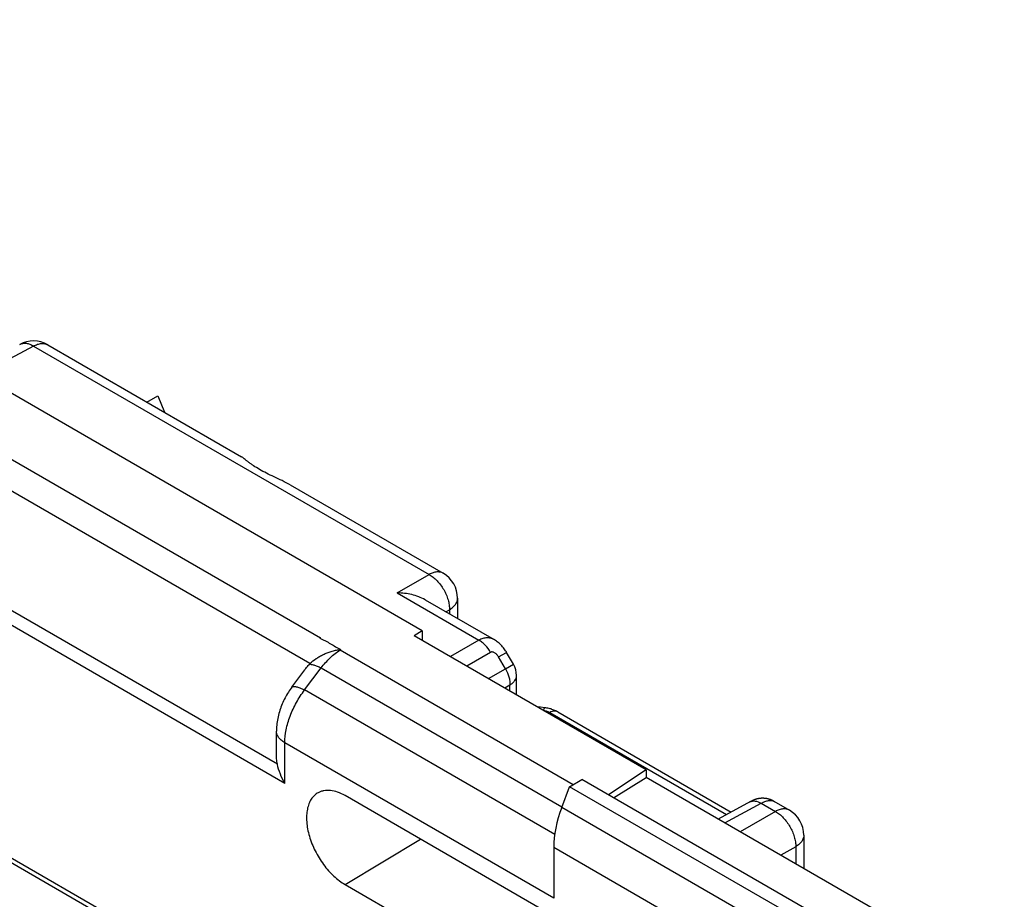
# Model space of a CAD drawing. Units: millimetres. Extents: x -34.5 to 34.8, y -48.9 to 48.9.
# Drawn here: x -1.6 to 15.5, y 24 to 39.3 of the extents above; entities that cross this region are included whole.
import ezdxf

# ---------------------------------------------------------------- set-up
doc = ezdxf.new("R2010")
doc.units = ezdxf.units.MM
doc.header["$LTSCALE"] = 16.335
doc.layers.get('0').update_dxf_attribs({"linetype": 'CONTINUOUS'})

msp = doc.modelspace()

# ---------------------------------------------------------------- linework, layer by layer
at = {"color": 7, "linetype": 'CONTINUOUS'}
for p, q in [((5.413, 28.665), (-12.967, 39.277)), ((-26.141, 38.734), (14.73, 15.135)), ((-1.094, 33.631), (2.271, 31.688)), ((0.628, 32.637), (0.819, 32.747)), ((0.819, 32.747), (0.934, 32.46)), ((3.12, 31.198), (5.777, 29.663)), ((5.463, 29.203), (6.662, 28.511)), ((6.027, 29.23), (6.027, 28.877)), ((5.413, 28.665), (5.274, 28.579)), ((9.303, 26.252), (5.274, 28.579)), ((5.413, 28.665), (5.413, 28.498)), ((3.643, 28.541), (3.634, 28.536)), ((6.997, 28.085), (6.879, 28.29)), ((3.146, 27.683), (3.371, 27.985)), ((7.051, 27.553), (7.051, 27.885)), ((7.767, 27.257), (10.781, 25.516)), ((2.88, 26.535), (2.88, 26.923)), ((9.303, 26.252), (8.647, 25.817)), ((9.303, 26.252), (9.303, 26.119)), ((7.975, 25.957), (8.184, 26.084)), ((13.066, 23.266), (8.184, 26.084)), ((8.735, 25.766), (9.303, 26.119)), ((13.852, 23.492), (9.303, 26.119)), ((7.838, 25.596), (7.975, 25.957)), ((12.187, 23.525), (7.975, 25.957)), ((15.527, 19.188), (4.072, 25.802)), ((11.117, 25.697), (10.556, 25.395)), ((11.125, 25.701), (11.117, 25.697)), ((11.132, 25.705), (11.125, 25.701)), ((11.136, 25.707), (11.132, 25.705)), ((11.141, 25.71), (11.136, 25.707)), ((11.145, 25.712), (11.141, 25.71)), ((11.525, 25.703), (11.793, 25.548)), ((12.043, 25.115), (12.043, 24.536)), ((7.698, 24.9), (7.698, 24.022)), ((4.072, 24.258), (15.527, 17.644))]:
    msp.add_line(p, q, dxfattribs=at)
at = {"color": 250, "linetype": 'CONTINUOUS'}
for p, q in [((-26.192, 38.848), (14.678, 15.25)), ((-13.147, 38.235), (3.643, 28.541)), ((3.463, 28.094), (-13.568, 37.928)), ((2.897, 26.348), (-14.316, 36.286)), ((3.026, 26.014), (-14.54, 36.157)), ((-1.338, 33.609), (-1.913, 33.3)), ((-1.338, 33.609), (5.534, 29.642)), ((4.978, 29.321), (5.534, 29.642)), ((4.978, 29.321), (6.399, 28.5)), ((5.825, 28.994), (5.887, 29.03)), ((5.887, 29.03), (5.887, 28.958)), ((6.399, 28.5), (5.904, 28.215)), ((3.988, 28.331), (3.996, 28.337)), ((3.988, 28.331), (8.036, 25.994)), ((6.601, 28.29), (6.187, 28.051)), ((6.739, 28.21), (6.879, 28.29)), ((6.858, 28.004), (6.739, 28.21)), ((6.858, 28.004), (6.997, 28.085)), ((3.37, 27.636), (3.656, 28.02)), ((3.656, 28.02), (7.841, 25.604)), ((6.563, 27.834), (6.858, 28.004)), ((6.846, 27.671), (6.938, 27.724)), ((6.938, 27.618), (6.938, 27.724)), ((7.715, 25.128), (3.37, 27.636)), ((7.63, 27.247), (10.701, 25.474)), ((3.026, 26.014), (3.026, 26.719)), ((7.698, 24.022), (3.026, 26.719)), ((10.67, 25.329), (11.302, 25.67)), ((11.302, 25.67), (11.55, 25.527)), ((12.045, 23.166), (7.838, 25.596)), ((11.55, 25.527), (10.939, 25.174)), ((4.072, 24.258), (5.386, 25.043)), ((11.901, 22.473), (7.698, 24.9)), ((11.903, 24.914), (11.646, 24.766)), ((11.903, 24.914), (11.903, 24.617))]:
    msp.add_line(p, q, dxfattribs=at)
at = {"color": 7, "linetype": 'CONTINUOUS'}
for points in [[(6.879, 28.29), (6.875, 28.297), (6.863, 28.316), (6.85, 28.335), (6.838, 28.352), (6.824, 28.37), (6.81, 28.387), (6.796, 28.403), (6.781, 28.418), (6.766, 28.433), (6.751, 28.447), (6.735, 28.461), (6.718, 28.473), (6.702, 28.485), (6.685, 28.497), (6.668, 28.507), (6.662, 28.511)], [(3.146, 27.683), (3.137, 27.67), (3.12, 27.647), (3.104, 27.623), (3.088, 27.599), (3.073, 27.574), (3.058, 27.549), (3.044, 27.524), (3.03, 27.498), (3.017, 27.472), (3.004, 27.446), (2.992, 27.42), (2.981, 27.394), (2.97, 27.367), (2.959, 27.34), (2.955, 27.327)], [(2.955, 27.327), (2.949, 27.312), (2.94, 27.284), (2.931, 27.256), (2.923, 27.227), (2.915, 27.199), (2.908, 27.17), (2.902, 27.141), (2.897, 27.112), (2.892, 27.083), (2.888, 27.054), (2.885, 27.025), (2.882, 26.995), (2.881, 26.966), (2.88, 26.937), (2.88, 26.923)], [(7.541, 27.328), (7.469, 27.336), (7.418, 27.341)], [(7.767, 27.257), (7.751, 27.265), (7.735, 27.273), (7.719, 27.281), (7.702, 27.288), (7.685, 27.294), (7.668, 27.3), (7.651, 27.306), (7.634, 27.311), (7.616, 27.315), (7.598, 27.319), (7.581, 27.322), (7.563, 27.325), (7.545, 27.328), (7.541, 27.328)], [(11.525, 25.703), (11.52, 25.706), (11.516, 25.708), (11.511, 25.711), (11.506, 25.713), (11.501, 25.716), (11.496, 25.718), (11.491, 25.72), (11.487, 25.722), (11.482, 25.724), (11.477, 25.726), (11.472, 25.728), (11.467, 25.73), (11.462, 25.732), (11.457, 25.734), (11.452, 25.735), (11.447, 25.737), (11.443, 25.738), (11.438, 25.74), (11.433, 25.741), (11.428, 25.742), (11.423, 25.744), (11.418, 25.745), (11.413, 25.746), (11.408, 25.747), (11.404, 25.748), (11.399, 25.749), (11.394, 25.75), (11.389, 25.751), (11.384, 25.751), (11.379, 25.752), (11.375, 25.753), (11.37, 25.753), (11.365, 25.754), (11.36, 25.754), (11.356, 25.754), (11.351, 25.755), (11.346, 25.755), (11.341, 25.755), (11.337, 25.755), (11.332, 25.755), (11.328, 25.755), (11.323, 25.755), (11.318, 25.755), (11.314, 25.755), (11.309, 25.755), (11.305, 25.755), (11.3, 25.754), (11.296, 25.754), (11.292, 25.754), (11.287, 25.753), (11.283, 25.753), (11.278, 25.752), (11.274, 25.752), (11.27, 25.751), (11.266, 25.751), (11.261, 25.75), (11.257, 25.749), (11.253, 25.748), (11.249, 25.748), (11.245, 25.747), (11.241, 25.746), (11.237, 25.745), (11.233, 25.744), (11.229, 25.743), (11.225, 25.742), (11.221, 25.741), (11.217, 25.74), (11.213, 25.739), (11.21, 25.738), (11.206, 25.737), (11.202, 25.735), (11.199, 25.734), (11.195, 25.733), (11.192, 25.732), (11.188, 25.73), (11.185, 25.729), (11.181, 25.728), (11.178, 25.727), (11.175, 25.725), (11.172, 25.724), (11.169, 25.723), (11.166, 25.721), (11.163, 25.72), (11.16, 25.719), (11.158, 25.718), (11.156, 25.717), (11.153, 25.716), (11.151, 25.715), (11.149, 25.714), (11.145, 25.712)]]:
    msp.add_lwpolyline(points, dxfattribs=at)
for centre, radius, start, end in [((-1.344, 33.198), 0.5, 59.9991, 118.2699), ((5.527, 29.23), 0.5, 0, 59.9974), ((4.027, 27.154), 1.183, 91.4657, 92.3178), ((3.835, 27.715), 0.531, 134.4278, 136.7918), ((6.651, 27.885), 0.4, 0, 30), ((11.543, 25.115), 0.5, 0.0008, 59.9992)]:
    msp.add_arc(centre, radius, start, end, dxfattribs=at)
at = {"color": 250, "linetype": 'CONTINUOUS'}
msp.add_arc((3.766, 27.902), 0.483, 62.5717, 63.8313, dxfattribs=at)
at = {"color": 7, "linetype": 'CONTINUOUS'}
msp.add_ellipse((8.74, 25.523), major_axis=(0.731, 1.31), ratio=0.567169, start_param=-4.458969, end_param=-3.93537, dxfattribs=at)
at = {"color": 250, "linetype": 'CONTINUOUS'}
for points, knots in [([(-1.581, 33.638), (-1.564, 33.647), (-1.527, 33.659), (-1.466, 33.66), (-1.401, 33.643), (-1.359, 33.622), (-1.338, 33.609)], [0, 0, 0, 0, 0.218721, 0.452301, 0.711184, 1, 1, 1, 1]), ([(-1.338, 33.609), (-1.316, 33.621), (-1.273, 33.641), (-1.208, 33.656), (-1.147, 33.654), (-1.11, 33.64), (-1.094, 33.631)], [0, 0, 0, 0, 0.288798, 0.547677, 0.781265, 1, 1, 1, 1]), ([(5.777, 29.663), (5.761, 29.673), (5.724, 29.686), (5.663, 29.688), (5.598, 29.674), (5.555, 29.654), (5.534, 29.642)], [0, 0, 0, 0, 0.218735, 0.452322, 0.711202, 1, 1, 1, 1]), ([(5.534, 29.642), (5.558, 29.628), (5.607, 29.595), (5.673, 29.534), (5.734, 29.462), (5.788, 29.381), (5.831, 29.294), (5.863, 29.205), (5.883, 29.117), (5.887, 29.058), (5.887, 29.03)], [0, 0, 0, 0, 0.114607, 0.237845, 0.367303, 0.500006, 0.632708, 0.762164, 0.885398, 1, 1, 1, 1]), ([(5.887, 29.03), (5.908, 29.042), (5.946, 29.07), (5.992, 29.119), (6.021, 29.173), (6.027, 29.212), (6.027, 29.23)], [0, 0, 0, 0, 0.288787, 0.547663, 0.781255, 1, 1, 1, 1]), ([(3.634, 28.536), (3.65, 28.527), (3.682, 28.512), (3.731, 28.491), (3.776, 28.465), (3.834, 28.429), (3.908, 28.388), (3.967, 28.354), (3.996, 28.337)], [0, 0, 0, 0, 0.128056, 0.258581, 0.383525, 0.505769, 0.752883, 1, 1, 1, 1]), ([(6.662, 28.511), (6.643, 28.522), (6.602, 28.538), (6.535, 28.545), (6.465, 28.532), (6.421, 28.513), (6.399, 28.5)], [0, 0, 0, 0, 0.236432, 0.476033, 0.728345, 1, 1, 1, 1]), ([(6.601, 28.29), (6.576, 28.335), (6.53, 28.397), (6.458, 28.463), (6.419, 28.489), (6.399, 28.5)], [0, 0, 0, 0, 0.523864, 0.770569, 1, 1, 1, 1]), ([(3.656, 28.02), (3.705, 28.083), (3.807, 28.197), (3.927, 28.293), (3.988, 28.331)], [0, 0, 0, 0, 0.522727, 1, 1, 1, 1]), ([(6.739, 28.21), (6.731, 28.223), (6.718, 28.242), (6.696, 28.264), (6.679, 28.278), (6.66, 28.289), (6.64, 28.296), (6.619, 28.298), (6.607, 28.294), (6.601, 28.29)], [0, 0, 0, 0, 0.26839, 0.40089, 0.53086, 0.656953, 0.777542, 0.89143, 1, 1, 1, 1]), ([(3.448, 28.078), (3.453, 28.08), (3.464, 28.082), (3.483, 28.082), (3.505, 28.078), (3.541, 28.07), (3.592, 28.051), (3.634, 28.031), (3.656, 28.02)], [0, 0, 0, 0, 0.069857, 0.154582, 0.255651, 0.37344, 0.657472, 1, 1, 1, 1]), ([(6.858, 28.004), (6.883, 27.96), (6.914, 27.89), (6.935, 27.794), (6.939, 27.747), (6.938, 27.724)], [0, 0, 0, 0, 0.52387, 0.770577, 1, 1, 1, 1]), ([(6.938, 27.724), (6.955, 27.735), (6.986, 27.756), (7.022, 27.796), (7.045, 27.839), (7.051, 27.87), (7.051, 27.885)], [0, 0, 0, 0, 0.288787, 0.547663, 0.781255, 1, 1, 1, 1]), ([(3.118, 27.184), (3.149, 27.265), (3.222, 27.422), (3.317, 27.567), (3.37, 27.636)], [0, 0, 0, 0, 0.500576, 1, 1, 1, 1]), ([(3.146, 27.683), (3.149, 27.687), (3.157, 27.693), (3.175, 27.698), (3.197, 27.698), (3.224, 27.693), (3.255, 27.685), (3.291, 27.672), (3.33, 27.656), (3.356, 27.643), (3.37, 27.636)], [0, 0, 0, 0, 0.060227, 0.132474, 0.223662, 0.336541, 0.471637, 0.628279, 0.805044, 1, 1, 1, 1]), ([(7.541, 27.328), (7.539, 27.328), (7.536, 27.326), (7.533, 27.322), (7.531, 27.316), (7.528, 27.31), (7.524, 27.298), (7.521, 27.289), (7.519, 27.282)], [0, 0, 0, 0, 0.103402, 0.18789, 0.298052, 0.434579, 0.597437, 1, 1, 1, 1]), ([(7.522, 27.28), (7.542, 27.278), (7.579, 27.27), (7.615, 27.256), (7.63, 27.247)], [0, 0, 0, 0, 0.524502, 1, 1, 1, 1]), ([(7.769, 27.255), (7.76, 27.261), (7.739, 27.269), (7.704, 27.271), (7.667, 27.263), (7.643, 27.253), (7.63, 27.247)], [0, 0, 0, 0, 0.220688, 0.455129, 0.713279, 1, 1, 1, 1]), ([(3.026, 26.719), (3.026, 26.795), (3.044, 26.953), (3.089, 27.106), (3.118, 27.184)], [0, 0, 0, 0, 0.477208, 1, 1, 1, 1]), ([(3.026, 26.719), (3.004, 26.732), (2.964, 26.759), (2.917, 26.809), (2.887, 26.865), (2.88, 26.904), (2.88, 26.923)], [0, 0, 0, 0, 0.289793, 0.549041, 0.782223, 1, 1, 1, 1]), ([(11.108, 25.692), (11.121, 25.699), (11.151, 25.709), (11.2, 25.71), (11.252, 25.696), (11.285, 25.68), (11.302, 25.67)], [0, 0, 0, 0, 0.218734, 0.452308, 0.711186, 1, 1, 1, 1]), ([(11.302, 25.67), (11.324, 25.681), (11.365, 25.701), (11.418, 25.716), (11.457, 25.719), (11.483, 25.717), (11.506, 25.712), (11.521, 25.706), (11.527, 25.702)], [0, 0, 0, 0, 0.309767, 0.576774, 0.69475, 0.803401, 0.904377, 1, 1, 1, 1]), ([(11.793, 25.548), (11.777, 25.557), (11.74, 25.571), (11.679, 25.573), (11.614, 25.558), (11.571, 25.539), (11.55, 25.527)], [0, 0, 0, 0, 0.218735, 0.452323, 0.711203, 1, 1, 1, 1]), ([(11.55, 25.527), (11.574, 25.513), (11.623, 25.48), (11.689, 25.419), (11.75, 25.346), (11.804, 25.265), (11.847, 25.178), (11.88, 25.089), (11.899, 25.001), (11.904, 24.943), (11.903, 24.914)], [0, 0, 0, 0, 0.114607, 0.237845, 0.367303, 0.500006, 0.632708, 0.762164, 0.885398, 1, 1, 1, 1]), ([(12.043, 25.115), (12.043, 25.096), (12.037, 25.058), (12.008, 25.003), (11.962, 24.954), (11.924, 24.927), (11.903, 24.914)], [0, 0, 0, 0, 0.218745, 0.452337, 0.711213, 1, 1, 1, 1])]:
    msp.add_open_spline(points, degree=3, knots=knots, dxfattribs=at)
at = {"color": 7, "linetype": 'CONTINUOUS'}
for points, knots in [([(3.12, 31.198), (3.074, 31.224), (2.98, 31.272), (2.841, 31.336), (2.709, 31.399), (2.59, 31.463), (2.5, 31.518), (2.436, 31.563), (2.393, 31.594), (2.356, 31.623), (2.323, 31.649), (2.296, 31.671), (2.279, 31.683), (2.271, 31.688)], [0, 0, 0, 0, 0.161998, 0.319282, 0.468245, 0.60681, 0.733096, 0.790844, 0.844361, 0.892988, 0.935866, 0.971931, 1, 1, 1, 1]), ([(5.463, 29.203), (5.427, 29.224), (5.352, 29.259), (5.231, 29.295), (5.106, 29.316), (5.021, 29.321), (4.978, 29.321)], [0, 0, 0, 0, 0.243677, 0.492922, 0.745588, 1, 1, 1, 1]), ([(3.463, 28.094), (3.496, 28.126), (3.551, 28.17), (3.631, 28.22), (3.695, 28.254), (3.752, 28.278), (3.798, 28.295), (3.833, 28.307), (3.869, 28.317), (3.905, 28.325), (3.936, 28.331), (3.96, 28.334), (3.972, 28.336), (3.979, 28.336)], [0, 0, 0, 0, 0.237634, 0.361703, 0.487954, 0.615555, 0.679638, 0.743791, 0.807939, 0.87202, 0.936001, 0.967976, 1, 1, 1, 1]), ([(3.371, 27.985), (3.377, 27.994), (3.401, 28.026), (3.427, 28.056), (3.448, 28.078)], [0, 0, 0, 0, 0.25253, 1, 1, 1, 1]), ([(2.897, 26.348), (2.89, 26.378), (2.882, 26.44), (2.88, 26.503), (2.88, 26.535)], [0, 0, 0, 0, 0.497328, 1, 1, 1, 1]), ([(3.026, 26.014), (2.996, 26.066), (2.944, 26.174), (2.909, 26.289), (2.897, 26.348)], [0, 0, 0, 0, 0.503023, 1, 1, 1, 1]), ([(3.605, 25.852), (3.581, 25.839), (3.536, 25.806), (3.482, 25.739), (3.441, 25.658), (3.414, 25.563), (3.402, 25.457), (3.404, 25.342), (3.42, 25.22), (3.462, 25.049), (3.547, 24.837), (3.667, 24.64), (3.782, 24.498), (3.874, 24.404), (3.97, 24.323), (4.038, 24.278), (4.072, 24.258)], [0, 0, 0, 0, 0.042828, 0.087305, 0.134916, 0.186637, 0.242916, 0.30375, 0.368781, 0.437383, 0.581723, 0.729023, 0.801187, 0.870964, 0.937472, 1, 1, 1, 1]), ([(4.072, 25.802), (4.031, 25.825), (3.949, 25.864), (3.825, 25.895), (3.725, 25.893), (3.653, 25.875), (3.62, 25.86), (3.605, 25.852)], [0, 0, 0, 0, 0.28918, 0.548345, 0.781685, 0.89195, 1, 1, 1, 1])]:
    msp.add_open_spline(points, degree=3, knots=knots, dxfattribs=at)

doc.saveas('drawing.dxf')
